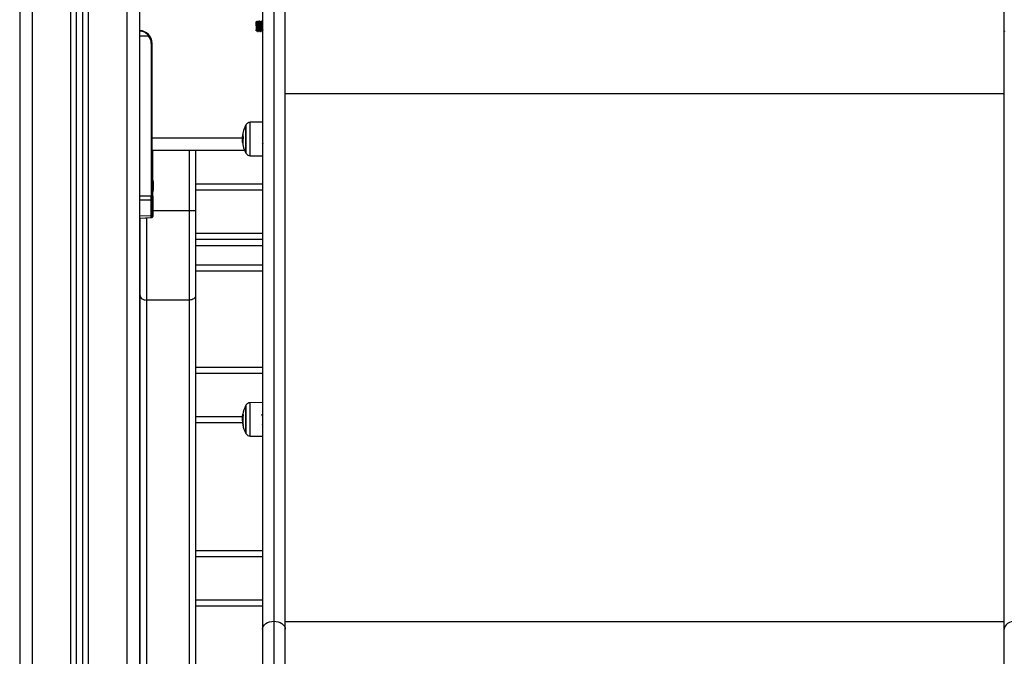
# Model space of a CAD drawing. Units: millimetres. Extents: x -0.6 to 11.2, y 3.3 to 18.
# Drawn here: x 7.9 to 8.7, y 13.7 to 14.2 of the extents above; entities that cross this region are included whole.
import ezdxf

# ---------------------------------------------------------------- set-up
doc = ezdxf.new("R2010")
doc.units = ezdxf.units.MM
doc.layers.add('DIASTASEIS', color=253, linetype='Continuous', lineweight=5)
doc.styles.get("Standard").update_dxf_attribs({"font": 'ARIALN.TTF'})
doc.dimstyles.new('STANDARD_ACAD', dxfattribs={"dimtxt": 0.18, "dimasz": 0.15, "dimexe": 0.18, "dimexo": 0.0625, "dimgap": 0.09, "dimtad": 0, "dimtih": 1, "dimtoh": 1, "dimzin": 0, "dimdsep": 46, "dimtxsty": 'Standard', "dimblk": 'OBLIQUE', "dimcen": 0.09, "dimadec": 0, "dimazin": 0, "dimtfac": 1, "dimtofl": 0, "dimtmove": 0, "dimatfit": 3, "dimfxl": 1, "dimtolj": 1, "dimtzin": 0, "dimarcsym": 0})

# ---------------------------------------------------------------- blocks, each defined once
blk = doc.blocks.new('OPSHA_S174')
at = {"color": 7, "linetype": 'Continuous', "lineweight": 25}
for p, q in [((17876.99025, 5603.25657), (17876.99025, 5600.91959)), ((17876.89525, 5603.2254), (17876.89525, 5600.91959)), ((17876.94025, 5600.91959), (17876.94025, 5603.2267)), ((17876.94525, 5600.91959), (17876.94525, 5603.22684)), ((17877.09675, 5601.81497), (17877.09675, 5601.29668)), ((17877.08775, 5601.80893), (17877.08775, 5601.29052)), ((17877.10575, 5601.29052), (17877.10575, 5601.80893)), ((17877.67575, 5601.29052), (17877.67575, 5601.80893)), ((17877.08308, 5601.77199), (17877.08263, 5601.77155)), ((17877.08263, 5601.76845), (17877.08263, 5601.77155)), ((17877.08313, 5601.76851), (17877.08263, 5601.76845)), ((17877.08263, 5601.76841), (17877.08263, 5601.76845)), ((17877.08313, 5601.77196), (17877.08311, 5601.77196)), ((17877.08313, 5601.77196), (17877.08313, 5601.76851)), ((17877.08434, 5601.77205), (17877.08409, 5601.77205)), ((17877.08559, 5601.77205), (17877.08534, 5601.77205)), ((17877.08684, 5601.77205), (17877.08659, 5601.77205)), ((17876.99025, 5601.76059), (17876.99732, 5601.76059)), ((17877.08263, 5601.76455), (17877.08263, 5601.7652)), ((17877.08263, 5601.76455), (17877.08269, 5601.76448)), ((17877.08274, 5601.76451), (17877.08297, 5601.76489)), ((17877.08347, 5601.76405), (17877.08372, 5601.76405)), ((17877.08472, 5601.76405), (17877.08497, 5601.76405)), ((17877.08597, 5601.76405), (17877.08622, 5601.76405)), ((17877.08722, 5601.76405), (17877.08747, 5601.76405)), ((17876.99953, 5601.75459), (17876.99953, 5601.63377)), ((17876.99953, 5601.75459), (17877.00025, 5601.75459)), ((17877.00025, 5601.67959), (17877.00025, 5601.75459)), ((17877.67575, 5601.71452), (17877.10575, 5601.71452)), ((17877.07436, 5601.68952), (17877.07436, 5601.68708)), ((17877.08775, 5601.69212), (17877.07806, 5601.69204)), ((17877.07223, 5601.68091), (17877.07185, 5601.68091)), ((17877.07436, 5601.68708), (17877.07436, 5601.66802)), ((17877.08774, 5601.68274), (17877.08775, 5601.68275)), ((17877.00025, 5601.67585), (17877.00025, 5601.67959)), ((17877.00025, 5601.63377), (17877.00025, 5601.67585)), ((17877.07231, 5601.67879), (17877.07177, 5601.67879)), ((17877.07362, 5601.66959), (17877.00025, 5601.66959)), ((17877.00075, 5601.63377), (17877.00075, 5601.66959)), ((17877.03475, 5601.66959), (17877.03475, 5601.62182)), ((17877.07806, 5601.6655), (17877.08775, 5601.66541)), ((17877.00063, 5601.64504), (17877.00063, 5601.64337)), ((17877.00063, 5601.64325), (17877.00063, 5601.63992)), ((17877.00113, 5601.64504), (17877.00113, 5601.64337)), ((17877.00113, 5601.64325), (17877.00113, 5601.63992)), ((17877.03475, 5601.64321), (17877.08775, 5601.64321)), ((17876.99025, 5601.63365), (17876.99953, 5601.63377)), ((17876.99953, 5601.63377), (17877.00025, 5601.63377)), ((17877.00025, 5601.63377), (17877.00025, 5601.63096)), ((17877.00063, 5601.63981), (17877.00063, 5601.63814)), ((17877.00063, 5601.63814), (17877.00063, 5601.63814)), ((17877.00075, 5601.63377), (17877.00075, 5601.63096)), ((17877.00113, 5601.63981), (17877.00113, 5601.63814)), ((17877.00113, 5601.63814), (17877.00113, 5601.63814)), ((17876.99953, 5601.63046), (17876.99025, 5601.63034)), ((17876.99953, 5601.61829), (17876.99953, 5601.63046)), ((17877.00025, 5601.63096), (17877.00025, 5601.61878)), ((17877.00075, 5601.63096), (17877.00075, 5601.61878)), ((17876.99025, 5601.61788), (17876.99953, 5601.61829)), ((17877.00025, 5601.61878), (17877.00025, 5601.61741)), ((17877.00075, 5601.61878), (17877.00075, 5601.61741)), ((17877.02975, 5601.55122), (17877.02975, 5601.62182)), ((17877.03475, 5601.62182), (17877.02975, 5601.62182)), ((17877.03475, 5601.62182), (17877.03475, 5601.55475)), ((17876.99025, 5601.61619), (17876.99954, 5601.6166)), ((17876.99075, 5601.61619), (17877.00004, 5601.6166)), ((17876.99075, 5601.61619), (17876.99075, 5601.61621)), ((17876.99075, 5601.55475), (17876.99075, 5601.61619)), ((17877.08775, 5601.59921), (17877.03475, 5601.59921)), ((17877.08775, 5601.57421), (17877.03475, 5601.57421)), ((17876.99075, 5601.04752), (17876.99075, 5601.55475)), ((17877.03475, 5601.55475), (17877.03475, 5600.95839)), ((17877.02975, 5601.55122), (17876.99575, 5601.55122)), ((17876.99575, 5601.55122), (17876.99575, 5600.95486)), ((17877.02975, 5600.95486), (17877.02975, 5601.55122)), ((17877.03475, 5601.498), (17877.08775, 5601.498)), ((17876.99075, 5601.4865), (17876.99025, 5601.4865)), ((17877.08775, 5601.46998), (17877.07806, 5601.4699)), ((17876.99025, 5601.4655), (17876.99075, 5601.4655)), ((17877.07436, 5601.46738), (17877.07436, 5601.44588)), ((17877.07193, 5601.454), (17877.03475, 5601.454)), ((17877.07213, 5601.45735), (17877.07183, 5601.45735)), ((17877.07209, 5601.45541), (17877.07187, 5601.45541)), ((17877.07241, 5601.45975), (17877.072, 5601.45975)), ((17877.08765, 5601.45264), (17877.08775, 5601.45282)), ((17877.07806, 5601.44336), (17877.08775, 5601.44328)), ((17877.03475, 5601.35278), (17877.08775, 5601.35278)), ((17877.08775, 5601.30878), (17877.03475, 5601.30878)), ((17877.08775, 5601.29052), (17877.08775, 5601.08287)), ((17877.09675, 5601.29668), (17877.09675, 5601.09187)), ((17877.67575, 5601.29636), (17877.10575, 5601.29636)), ((17877.10575, 5601.08287), (17877.10575, 5601.29052)), ((17877.67575, 5601.08287), (17877.67575, 5601.29052))]:
    blk.add_line(p, q, dxfattribs=at)
at = {"color": 8, "linetype": 'Continuous', "lineweight": 25}
for p, q in [((17876.98025, 5603.24832), (17876.98025, 5600.91959)), ((17876.90525, 5603.22569), (17876.90525, 5600.91959)), ((17876.93575, 5600.91959), (17876.93575, 5603.22657)), ((17876.94975, 5600.91959), (17876.94975, 5603.22708)), ((17877.07458, 5601.68994), (17877.07458, 5601.68741)), ((17877.07806, 5601.6655), (17877.07806, 5601.69204)), ((17877.07219, 5601.68296), (17877.07218, 5601.68296)), ((17877.07458, 5601.68741), (17877.07458, 5601.6676)), ((17877.07178, 5601.67959), (17877.00025, 5601.67959)), ((17877.07209, 5601.67554), (17877.07208, 5601.67554)), ((17877.02975, 5601.62182), (17877.02975, 5601.66959)), ((17877.00025, 5601.63377), (17877.00075, 5601.63377)), ((17877.08775, 5601.63821), (17877.03475, 5601.63821)), ((17877.02975, 5601.62182), (17877.00075, 5601.62182)), ((17876.99575, 5601.61641), (17876.99575, 5601.55122)), ((17877.03475, 5601.60421), (17877.08775, 5601.60421)), ((17877.08775, 5601.59421), (17877.03475, 5601.59421)), ((17877.03475, 5601.57921), (17877.08775, 5601.57921)), ((17877.08775, 5601.493), (17877.03475, 5601.493)), ((17877.07806, 5601.4697), (17877.07806, 5601.4699)), ((17877.07806, 5601.44336), (17877.07806, 5601.4697)), ((17877.07458, 5601.4678), (17877.07458, 5601.44546)), ((17877.03475, 5601.459), (17877.07188, 5601.459)), ((17877.0722, 5601.46058), (17877.07214, 5601.46058)), ((17877.07241, 5601.45216), (17877.07222, 5601.45216)), ((17877.07243, 5601.45201), (17877.07226, 5601.45201)), ((17877.08775, 5601.34778), (17877.03475, 5601.34778)), ((17877.03475, 5601.31378), (17877.08775, 5601.31378))]:
    blk.add_line(p, q, dxfattribs=at)
at = {"color": 7, "linetype": 'Continuous', "lineweight": 25, "flags": 128}
for points in [[(17877.08313, 5601.76851), (17877.08285, 5601.76845), (17877.08263, 5601.76841)], [(17877.08559, 5601.77204), (17877.08559, 5601.77205), (17877.0856, 5601.77204), (17877.0856, 5601.77204), (17877.0856, 5601.77204), (17877.0856, 5601.77204), (17877.0856, 5601.77204), (17877.0856, 5601.77204), (17877.0856, 5601.77204), (17877.0856, 5601.77204), (17877.0856, 5601.77204), (17877.0856, 5601.77204), (17877.0856, 5601.77204), (17877.0856, 5601.77204), (17877.0856, 5601.77204), (17877.0856, 5601.77204), (17877.0856, 5601.77204), (17877.08562, 5601.77201), (17877.08568, 5601.77167), (17877.08575, 5601.77076), (17877.0858, 5601.77007), (17877.08584, 5601.76933), (17877.08588, 5601.7685), (17877.08592, 5601.76772), (17877.08596, 5601.7669), (17877.08601, 5601.76607), (17877.08607, 5601.76507), (17877.08612, 5601.76455), (17877.08617, 5601.76415), (17877.08623, 5601.76407)], [(17876.99075, 5601.55475), (17876.99085, 5601.55406), (17876.99114, 5601.5534), (17876.9916, 5601.55279), (17876.99222, 5601.55225), (17876.99298, 5601.55181), (17876.99384, 5601.55149), (17876.99478, 5601.55128), (17876.99575, 5601.55122)], [(17877.03475, 5601.55475), (17877.03466, 5601.55406), (17877.03437, 5601.5534), (17877.03391, 5601.55279), (17877.03329, 5601.55225), (17877.03253, 5601.55181), (17877.03167, 5601.55149), (17877.03073, 5601.55128), (17877.02975, 5601.55122)], [(17877.08775, 5601.29052), (17877.08793, 5601.29172), (17877.08844, 5601.29288), (17877.08927, 5601.29394), (17877.09039, 5601.29488), (17877.09175, 5601.29564), (17877.09331, 5601.29621), (17877.095, 5601.29656), (17877.09675, 5601.29668)], [(17877.09675, 5601.29668), (17877.09851, 5601.29656), (17877.1002, 5601.29621), (17877.10175, 5601.29564), (17877.10312, 5601.29488), (17877.10424, 5601.29394), (17877.10507, 5601.29288), (17877.10558, 5601.29172), (17877.10575, 5601.29052)], [(17877.68475, 5601.29668), (17877.683, 5601.29656), (17877.68131, 5601.29621), (17877.67975, 5601.29564), (17877.67839, 5601.29488), (17877.67727, 5601.29394), (17877.67644, 5601.29288), (17877.67593, 5601.29172), (17877.67575, 5601.29052)]]:
    blk.add_lwpolyline(points, dxfattribs=at)
at = {"color": 7, "linetype": 'Continuous', "lineweight": 25}
for centre, radius, start, end in [((17876.99025, 5601.75459), 0.01, 0, 90), ((17876.99227, 5601.76679), 0.008, 309.15631, 314.38796), ((17876.99028, 5601.75459), 0.00925, 0, 40.43979), ((17877.09525, 5601.67877), 0.0235, 152.77752, 166.3909), ((17877.09525, 5601.67877), 0.0235, 151.61726, 152.77752), ((17877.0781, 5601.68804), 0.004, 90.5, 151.61726), ((17877.08605, 5601.6797), 0.01425, 166.80563, 175.13975), ((17877.09525, 5601.67877), 0.0235, 171.73584, 174.88937), ((17877.08611, 5601.68009), 0.01426, 166.83929, 171.72807), ((17877.0815, 5601.68211), 0.00935, 174.66111, 194.9304), ((17877.08157, 5601.68208), 0.00942, 165.22541, 171.19443), ((17877.08565, 5601.67627), 0.01358, 166.18863, 192.87434), ((17877.08238, 5601.67576), 0.01028, 183.27293, 194.20388), ((17877.09525, 5601.67877), 0.0235, 193.67181, 207.22248), ((17877.09525, 5601.67877), 0.0235, 207.22248, 208.38274), ((17877.0781, 5601.6695), 0.004, 208.38274, 269.5), ((17876.98317, 5601.64159), 0.01779, 11.16593, 16.24082), ((17876.98367, 5601.64159), 0.01779, 11.16593, 16.24082), ((17876.98317, 5601.64159), 0.01779, 343.75918, 348.82587), ((17876.98367, 5601.64159), 0.01779, 343.75918, 348.82587), ((17876.99962, 5601.63111), 0.000654, 262.30009, 346.64058), ((17876.99962, 5601.61894), 0.000654, 262.30173, 346.63894), ((17877.0781, 5601.4659), 0.004, 90.5, 151.61726), ((17877.09525, 5601.45663), 0.0235, 152.77752, 170.00189), ((17877.09525, 5601.45663), 0.0235, 151.61726, 152.77752), ((17877.09456, 5601.45637), 0.02276, 183.80819, 190.41844), ((17877.09454, 5601.45625), 0.02269, 182.12195, 190.3889), ((17877.09461, 5601.45648), 0.02284, 169.65095, 171.76483), ((17877.09456, 5601.45595), 0.02247, 169.42643, 190.46327), ((17877.07316, 5601.461), 0.00104, 197.49289, 228.45775), ((17877.07287, 5601.45239), 0.000714, 179.48679, 199.51477), ((17877.09525, 5601.45663), 0.0235, 190.72838, 207.22248), ((17877.07335, 5601.45267), 0.00127, 211.24325, 225.77467), ((17877.09525, 5601.45663), 0.0235, 207.22248, 208.38274), ((17877.0781, 5601.44736), 0.004, 208.38274, 269.5)]:
    blk.add_arc(centre, radius, start, end, dxfattribs=at)
at = {"color": 8, "linetype": 'Continuous', "lineweight": 25}
for centre in [(17877.00021, 5601.63104), (17877.00021, 5601.61887)]:
    blk.add_arc(centre, 0.000556, 275.09897, 351.21148, dxfattribs=at)
at = {"color": 7, "linetype": 'Continuous', "lineweight": 25}
blk.add_ellipse((17876.9995, 5601.63378), major_axis=(-0.00001, 0.005), ratio=0.005234, start_param=3.987678, end_param=4.711986, dxfattribs=at)
at = {"color": 8, "linetype": 'Continuous', "lineweight": 25}
for centre, end_param in [((17876.9995, 5601.62161), 3.987004), ((17877, 5601.62161), 3.331788)]:
    blk.add_ellipse(centre, major_axis=(-0.00003, 0.005), ratio=0.001106, start_param=3.141634, end_param=end_param, dxfattribs=at)
at = {"color": 7, "linetype": 'Continuous', "lineweight": 25}
for points, knots in [([(17877.08263, 5601.76841), (17877.08265, 5601.76818), (17877.08267, 5601.76773), (17877.08272, 5601.76706), (17877.08276, 5601.76644), (17877.0828, 5601.7659), (17877.08285, 5601.76545), (17877.08289, 5601.76513), (17877.08292, 5601.76496), (17877.08294, 5601.76495), (17877.08295, 5601.76494)], [0, 0, 0, 0, 0.135091, 0.272823, 0.409961, 0.544084, 0.680496, 0.818394, 0.954512, 1, 1, 1, 1]), ([(17877.08263, 5601.76841), (17877.08263, 5601.76805), (17877.08263, 5601.76732), (17877.08263, 5601.76625), (17877.08263, 5601.76557), (17877.08263, 5601.76526), (17877.08263, 5601.7652)], [0, 0, 0, 0, 0.304599, 0.613291, 0.921841, 1, 1, 1, 1]), ([(17877.08361, 5601.77117), (17877.08353, 5601.77131), (17877.08336, 5601.7716), (17877.08319, 5601.77189), (17877.0831, 5601.77204)], [0, 0, 0, 0, 0.499798, 1, 1, 1, 1]), ([(17877.08313, 5601.77196), (17877.08315, 5601.77186), (17877.08318, 5601.77171), (17877.08322, 5601.77128), (17877.08326, 5601.77076), (17877.0833, 5601.77001), (17877.08335, 5601.76923), (17877.08338, 5601.76847), (17877.08342, 5601.76773), (17877.08346, 5601.76692), (17877.0835, 5601.76617), (17877.08354, 5601.76548), (17877.08358, 5601.7649), (17877.08362, 5601.76445), (17877.08367, 5601.76415), (17877.0837, 5601.76402), (17877.08373, 5601.76406), (17877.08374, 5601.76408)], [0, 0, 0, 0, 0.091154, 0.1362705, 0.2013816, 0.287552, 0.3613418, 0.407339, 0.4785892, 0.5429276, 0.6114099, 0.6756995, 0.7460088, 0.8145341, 0.8825181, 0.9523141, 1, 1, 1, 1]), ([(17877.08313, 5601.76851), (17877.08316, 5601.76789), (17877.08322, 5601.76665), (17877.08331, 5601.76507), (17877.0834, 5601.76416), (17877.08345, 5601.7641), (17877.08347, 5601.76408)], [0, 0, 0, 0, 0.272627, 0.543161, 0.817527, 1, 1, 1, 1]), ([(17877.08408, 5601.77203), (17877.08399, 5601.77189), (17877.08383, 5601.77161), (17877.08367, 5601.77133), (17877.08359, 5601.7712)], [0, 0, 0, 0, 0.5209552, 1, 1, 1, 1]), ([(17877.08361, 5601.77115), (17877.08361, 5601.77115), (17877.08363, 5601.77115), (17877.08366, 5601.771), (17877.08371, 5601.7707), (17877.08375, 5601.77027), (17877.08379, 5601.76974), (17877.08384, 5601.76913), (17877.08388, 5601.76847), (17877.08392, 5601.76779), (17877.08396, 5601.76712), (17877.08401, 5601.76649), (17877.08405, 5601.76594), (17877.08409, 5601.76548), (17877.08414, 5601.76515), (17877.08417, 5601.76497), (17877.08419, 5601.76495), (17877.0842, 5601.76494)], [0, 0, 0, 0, 0.016014, 0.090096, 0.163542, 0.235574, 0.309147, 0.383202, 0.45599, 0.528394, 0.602344, 0.676136, 0.748281, 0.821424, 0.895525, 0.968824, 1, 1, 1, 1]), ([(17877.08408, 5601.77197), (17877.08409, 5601.772), (17877.08413, 5601.77211), (17877.0842, 5601.77156), (17877.08429, 5601.77028), (17877.08438, 5601.76851), (17877.08447, 5601.76665), (17877.08456, 5601.76508), (17877.08465, 5601.76416), (17877.0847, 5601.7641), (17877.08472, 5601.76408)], [0, 0, 0, 0, 0.0533808, 0.1953924, 0.3354612, 0.4766791, 0.6193504, 0.7609266, 0.9045078, 1, 1, 1, 1]), ([(17877.08434, 5601.77201), (17877.08434, 5601.77202), (17877.08436, 5601.77208), (17877.0844, 5601.7719), (17877.08445, 5601.7715), (17877.08451, 5601.77075), (17877.08457, 5601.76978), (17877.08462, 5601.76872), (17877.08468, 5601.76757), (17877.08473, 5601.7665), (17877.08479, 5601.76552), (17877.08484, 5601.76472), (17877.0849, 5601.76426), (17877.08494, 5601.76407), (17877.08496, 5601.76406), (17877.08497, 5601.76406)], [0, 0, 0, 0, 0.0181339, 0.0935391, 0.1585067, 0.2827063, 0.3620743, 0.4296189, 0.5493429, 0.630907, 0.6947684, 0.8175031, 0.8969976, 0.9517112, 1, 1, 1, 1]), ([(17877.08486, 5601.77116), (17877.08478, 5601.77131), (17877.08461, 5601.7716), (17877.08444, 5601.77189), (17877.08436, 5601.77203)], [0, 0, 0, 0, 0.499736, 1, 1, 1, 1]), ([(17877.08533, 5601.77203), (17877.08524, 5601.77189), (17877.08508, 5601.77161), (17877.08492, 5601.77133), (17877.08484, 5601.7712)], [0, 0, 0, 0, 0.52122, 1, 1, 1, 1]), ([(17877.08486, 5601.77116), (17877.08486, 5601.77116), (17877.08488, 5601.77116), (17877.08491, 5601.77102), (17877.08495, 5601.77074), (17877.08499, 5601.77032), (17877.08504, 5601.7698), (17877.08508, 5601.76919), (17877.08512, 5601.76853), (17877.08516, 5601.76785), (17877.08521, 5601.76718), (17877.08525, 5601.76655), (17877.08529, 5601.76599), (17877.08534, 5601.76552), (17877.08538, 5601.76518), (17877.08542, 5601.76498), (17877.08544, 5601.76495), (17877.08545, 5601.76494)], [0, 0, 0, 0, 0.005588, 0.079904, 0.153743, 0.226034, 0.299741, 0.374087, 0.447322, 0.519836, 0.593977, 0.66812, 0.740637, 0.813865, 0.888217, 0.96192, 1, 1, 1, 1]), ([(17877.08533, 5601.77197), (17877.08534, 5601.772), (17877.08538, 5601.77211), (17877.08545, 5601.77156), (17877.08554, 5601.77028), (17877.08563, 5601.76851), (17877.08572, 5601.76665), (17877.08581, 5601.76508), (17877.0859, 5601.76416), (17877.08595, 5601.7641), (17877.08597, 5601.76408)], [0, 0, 0, 0, 0.05339, 0.1954, 0.335467, 0.476684, 0.619354, 0.760929, 0.904509, 1, 1, 1, 1]), ([(17877.08611, 5601.77116), (17877.08603, 5601.7713), (17877.08586, 5601.77159), (17877.08569, 5601.77188), (17877.08561, 5601.77203)], [0, 0, 0, 0, 0.49976, 1, 1, 1, 1]), ([(17877.08658, 5601.77203), (17877.08649, 5601.77189), (17877.08633, 5601.77161), (17877.08617, 5601.77133), (17877.08609, 5601.7712)], [0, 0, 0, 0, 0.52134, 1, 1, 1, 1]), ([(17877.08611, 5601.77115), (17877.08613, 5601.77112), (17877.08616, 5601.77105), (17877.0862, 5601.77076), (17877.08624, 5601.77036), (17877.08628, 5601.76985), (17877.08633, 5601.76925), (17877.08637, 5601.76859), (17877.08641, 5601.76792), (17877.08646, 5601.76724), (17877.0865, 5601.7666), (17877.08654, 5601.76604), (17877.08658, 5601.76556), (17877.08663, 5601.7652), (17877.08667, 5601.76499), (17877.08669, 5601.76496), (17877.0867, 5601.76494)], [0, 0, 0, 0, 0.069044, 0.14331, 0.215945, 0.289817, 0.364492, 0.43821, 0.510917, 0.585283, 0.659814, 0.732788, 0.806139, 0.880774, 0.954921, 1, 1, 1, 1]), ([(17877.08658, 5601.77197), (17877.08659, 5601.772), (17877.08663, 5601.77211), (17877.0867, 5601.77156), (17877.08679, 5601.77028), (17877.08688, 5601.76851), (17877.08697, 5601.76665), (17877.08706, 5601.76508), (17877.08715, 5601.76416), (17877.0872, 5601.7641), (17877.08722, 5601.76408)], [0, 0, 0, 0, 0.053399, 0.195408, 0.335474, 0.476689, 0.619358, 0.760931, 0.90451, 1, 1, 1, 1]), ([(17877.08684, 5601.77203), (17877.08685, 5601.77203), (17877.08687, 5601.77204), (17877.08692, 5601.7718), (17877.08698, 5601.77122), (17877.08703, 5601.77036), (17877.08708, 5601.76961), (17877.08712, 5601.76882), (17877.08715, 5601.76808), (17877.0872, 5601.76718), (17877.08725, 5601.76614), (17877.08731, 5601.76518), (17877.08736, 5601.76454), (17877.08742, 5601.76412), (17877.08745, 5601.7641), (17877.08747, 5601.76409)], [0, 0, 0, 0, 0.0304291, 0.1084857, 0.2346739, 0.2995501, 0.3823928, 0.4364341, 0.4946821, 0.560611, 0.6502013, 0.7553632, 0.8398669, 0.9116457, 1, 1, 1, 1]), ([(17877.08736, 5601.77116), (17877.08728, 5601.7713), (17877.08711, 5601.77159), (17877.08694, 5601.77188), (17877.08686, 5601.77203)], [0, 0, 0, 0, 0.499825, 1, 1, 1, 1]), ([(17877.08783, 5601.77203), (17877.08774, 5601.77189), (17877.08758, 5601.77161), (17877.08742, 5601.77133), (17877.08734, 5601.7712)], [0, 0, 0, 0, 0.521497, 1, 1, 1, 1]), ([(17877.08736, 5601.77115), (17877.08738, 5601.77112), (17877.0874, 5601.77106), (17877.08745, 5601.77079), (17877.08749, 5601.7704), (17877.08753, 5601.7699), (17877.08757, 5601.7693), (17877.08762, 5601.76865), (17877.08766, 5601.76798), (17877.0877, 5601.7673), (17877.08775, 5601.76666), (17877.08779, 5601.76609), (17877.08783, 5601.7656), (17877.08787, 5601.76523), (17877.08791, 5601.765), (17877.08794, 5601.76496), (17877.08795, 5601.76494)], [0, 0, 0, 0, 0.062683, 0.137002, 0.209668, 0.283326, 0.357954, 0.43178, 0.504363, 0.578576, 0.653115, 0.726228, 0.79933, 0.873868, 0.948086, 1, 1, 1, 1]), ([(17877.67573, 5601.77116), (17877.67573, 5601.77116), (17877.67574, 5601.77117), (17877.67575, 5601.77113), (17877.67575, 5601.7711)], [0, 0, 0, 0, 0.046537, 1, 1, 1, 1]), ([(17876.99025, 5601.76459), (17876.9909, 5601.76454), (17876.99218, 5601.76445), (17876.99406, 5601.76368), (17876.99585, 5601.76244), (17876.99683, 5601.76121), (17876.99732, 5601.76059)], [0, 0, 0, 0, 0.250531, 0.499584, 0.749274, 1, 1, 1, 1]), ([(17876.99787, 5601.76108), (17876.99732, 5601.76163), (17876.99651, 5601.76247), (17876.99527, 5601.76326), (17876.99421, 5601.7638), (17876.99301, 5601.76423), (17876.99165, 5601.76453), (17876.99072, 5601.76457), (17876.99025, 5601.76459)], [0, 0, 0, 0, 0.250297, 0.375126, 0.500377, 0.659193, 0.829533, 1, 1, 1, 1]), ([(17877.08271, 5601.7645), (17877.08271, 5601.76449), (17877.08269, 5601.76445), (17877.08266, 5601.76471), (17877.08264, 5601.76506), (17877.08263, 5601.7652)], [0, 0, 0, 0, 0.110501, 0.664639, 1, 1, 1, 1]), ([(17877.08295, 5601.76493), (17877.08303, 5601.76478), (17877.0832, 5601.76449), (17877.08337, 5601.7642), (17877.08345, 5601.76406)], [0, 0, 0, 0, 0.499775, 1, 1, 1, 1]), ([(17877.08374, 5601.76406), (17877.08382, 5601.76421), (17877.08398, 5601.76449), (17877.08414, 5601.76476), (17877.08422, 5601.76489)], [0, 0, 0, 0, 0.52481, 1, 1, 1, 1]), ([(17877.0842, 5601.76493), (17877.08428, 5601.76478), (17877.08445, 5601.76449), (17877.08462, 5601.7642), (17877.0847, 5601.76406)], [0, 0, 0, 0, 0.499647, 1, 1, 1, 1]), ([(17877.08498, 5601.76406), (17877.08507, 5601.7642), (17877.08523, 5601.76448), (17877.08539, 5601.76476), (17877.08547, 5601.76489)], [0, 0, 0, 0, 0.521002, 1, 1, 1, 1]), ([(17877.08545, 5601.76493), (17877.08553, 5601.76478), (17877.0857, 5601.76449), (17877.08587, 5601.7642), (17877.08595, 5601.76406)], [0, 0, 0, 0, 0.499518, 1, 1, 1, 1]), ([(17877.08623, 5601.76405), (17877.08631, 5601.7642), (17877.08648, 5601.76448), (17877.08664, 5601.76476), (17877.08672, 5601.76489)], [0, 0, 0, 0, 0.5190591, 1, 1, 1, 1]), ([(17877.0867, 5601.76493), (17877.08678, 5601.76478), (17877.08695, 5601.76449), (17877.08712, 5601.7642), (17877.0872, 5601.76406)], [0, 0, 0, 0, 0.499386, 1, 1, 1, 1]), ([(17877.08748, 5601.76406), (17877.08757, 5601.7642), (17877.08773, 5601.76448), (17877.08789, 5601.76476), (17877.08797, 5601.76489)], [0, 0, 0, 0, 0.522505, 1, 1, 1, 1]), ([(17877.67575, 5601.76443), (17877.67578, 5601.76426), (17877.67581, 5601.76404), (17877.67583, 5601.76406), (17877.67584, 5601.76406)], [0, 0, 0, 0, 0.774238, 1, 1, 1, 1]), ([(17877.07177, 5601.67879), (17877.07177, 5601.67917), (17877.07178, 5601.67992), (17877.07183, 5601.68058), (17877.07185, 5601.68091)], [0, 0, 0, 0, 0.501255, 1, 1, 1, 1]), ([(17877.07218, 5601.68296), (17877.07218, 5601.68297), (17877.07219, 5601.68299), (17877.07219, 5601.68301), (17877.0722, 5601.683), (17877.0722, 5601.68299), (17877.07219, 5601.68298), (17877.07219, 5601.68298)], [0, 0, 0, 0, 0.249905, 0.498973, 0.74894, 0.872218, 1, 1, 1, 1]), ([(17877.07226, 5601.68352), (17877.07226, 5601.68352), (17877.07226, 5601.6835), (17877.07225, 5601.68348), (17877.07225, 5601.68344), (17877.07223, 5601.68338), (17877.07223, 5601.68335), (17877.07222, 5601.68334)], [0, 0, 0, 0, 0.125189, 0.250546, 0.500235, 0.74987, 1, 1, 1, 1]), ([(17877.07247, 5601.6797), (17877.07247, 5601.67969), (17877.07247, 5601.67968), (17877.07248, 5601.67966), (17877.07248, 5601.67963), (17877.07248, 5601.67961), (17877.07248, 5601.67958), (17877.07247, 5601.67955), (17877.07247, 5601.67953), (17877.07247, 5601.67951)], [0, 0, 0, 0, 0.125439, 0.249945, 0.37541, 0.500196, 0.625156, 0.750565, 1, 1, 1, 1]), ([(17877.07208, 5601.67554), (17877.07199, 5601.67602), (17877.07181, 5601.67699), (17877.07178, 5601.67819), (17877.07177, 5601.67879)], [0, 0, 0, 0, 0.501637, 1, 1, 1, 1]), ([(17877.07242, 5601.67325), (17877.07242, 5601.67324), (17877.07242, 5601.67322), (17877.07242, 5601.67321), (17877.07243, 5601.6732), (17877.07242, 5601.6732), (17877.07242, 5601.67321), (17877.07242, 5601.67322), (17877.07242, 5601.67323), (17877.07242, 5601.67323)], [0, 0, 0, 0, 0.248708, 0.374268, 0.498866, 0.623929, 0.749149, 0.874443, 1, 1, 1, 1]), ([(17877.08755, 5601.67579), (17877.08763, 5601.67565), (17877.0878, 5601.67538), (17877.08797, 5601.67509), (17877.08805, 5601.67495)], [0, 0, 0, 0, 0.499263, 1, 1, 1, 1]), ([(17877.00063, 5601.64504), (17877.00063, 5601.64504), (17877.00063, 5601.64504), (17877.00063, 5601.64504), (17877.00063, 5601.64504)], [0, 0, 0, 0, 0.973199, 1, 1, 1, 1]), ([(17877.00063, 5601.64325), (17877.00063, 5601.64329), (17877.00063, 5601.64333), (17877.00063, 5601.64337), (17877.00063, 5601.64337)], [0, 0, 0, 0, 0.971652, 1, 1, 1, 1]), ([(17877.00113, 5601.64504), (17877.00113, 5601.64504), (17877.00113, 5601.64504), (17877.00113, 5601.64504), (17877.00113, 5601.64504)], [0, 0, 0, 0, 0.972978, 1, 1, 1, 1]), ([(17877.00113, 5601.64325), (17877.00113, 5601.64329), (17877.00113, 5601.64333), (17877.00113, 5601.64337), (17877.00113, 5601.64337)], [0, 0, 0, 0, 0.971652, 1, 1, 1, 1]), ([(17877.00063, 5601.63981), (17877.00063, 5601.63985), (17877.00063, 5601.63988), (17877.00063, 5601.63992), (17877.00063, 5601.63992)], [0, 0, 0, 0, 0.972873, 1, 1, 1, 1]), ([(17877.00113, 5601.63981), (17877.00113, 5601.63985), (17877.00113, 5601.63988), (17877.00113, 5601.63992), (17877.00113, 5601.63992)], [0, 0, 0, 0, 0.972786, 1, 1, 1, 1]), ([(17876.99954, 5601.6166), (17876.99963, 5601.61662), (17876.99981, 5601.61665), (17877.00006, 5601.61684), (17877.00022, 5601.6171), (17877.00024, 5601.61731), (17877.00025, 5601.61741)], [0, 0, 0, 0, 0.248223, 0.506892, 0.762013, 1, 1, 1, 1]), ([(17877.00004, 5601.6166), (17877.00013, 5601.61662), (17877.00031, 5601.61665), (17877.00056, 5601.61684), (17877.00072, 5601.6171), (17877.00074, 5601.61731), (17877.00075, 5601.61741)], [0, 0, 0, 0, 0.248233, 0.506898, 0.762017, 1, 1, 1, 1]), ([(17877.07208, 5601.46054), (17877.07199, 5601.45994), (17877.07181, 5601.45874), (17877.07178, 5601.45758), (17877.07177, 5601.45701)], [0, 0, 0, 0, 0.501634, 1, 1, 1, 1]), ([(17877.07177, 5601.45701), (17877.07177, 5601.45667), (17877.07178, 5601.45599), (17877.07183, 5601.45523), (17877.07185, 5601.45486)], [0, 0, 0, 0, 0.5012541, 1, 1, 1, 1]), ([(17877.07183, 5601.45735), (17877.07183, 5601.45774), (17877.07185, 5601.45852), (17877.07195, 5601.45934), (17877.072, 5601.45975)], [0, 0, 0, 0, 0.5012023, 1, 1, 1, 1]), ([(17877.07187, 5601.45541), (17877.07186, 5601.45574), (17877.07183, 5601.45641), (17877.07183, 5601.45703), (17877.07183, 5601.45735)], [0, 0, 0, 0, 0.500996, 1, 1, 1, 1]), ([(17877.07211, 5601.46069), (17877.07211, 5601.46069), (17877.07211, 5601.46068), (17877.0721, 5601.46064), (17877.07209, 5601.46059), (17877.07209, 5601.46056), (17877.07208, 5601.46054)], [0, 0, 0, 0, 0.249427, 0.499524, 0.750936, 1, 1, 1, 1]), ([(17877.07214, 5601.46058), (17877.07214, 5601.4606), (17877.07215, 5601.46063), (17877.07216, 5601.46066), (17877.07216, 5601.46069), (17877.07217, 5601.46068), (17877.07217, 5601.46068)], [0, 0, 0, 0, 0.2488069, 0.4995252, 0.7503846, 1, 1, 1, 1]), ([(17877.07247, 5601.46022), (17877.07247, 5601.46022), (17877.07248, 5601.46021), (17877.07248, 5601.46019), (17877.07248, 5601.46017), (17877.07248, 5601.46015), (17877.07247, 5601.46011), (17877.07247, 5601.46009), (17877.07247, 5601.46007)], [0, 0, 0, 0, 0.2487574, 0.3742396, 0.4992765, 0.6266662, 0.7493671, 1, 1, 1, 1]), ([(17877.08753, 5601.45975), (17877.08744, 5601.45989), (17877.08728, 5601.46018), (17877.08711, 5601.46047), (17877.08702, 5601.46061)], [0, 0, 0, 0, 0.499838, 1, 1, 1, 1]), ([(17877.08794, 5601.46053), (17877.08788, 5601.46041), (17877.08773, 5601.46016), (17877.08759, 5601.45991), (17877.08751, 5601.45978)], [0, 0, 0, 0, 0.4637845, 1, 1, 1, 1]), ([(17877.08753, 5601.45975), (17877.08754, 5601.45971), (17877.08757, 5601.45964), (17877.08762, 5601.45935), (17877.08766, 5601.45895), (17877.0877, 5601.45843), (17877.08773, 5601.45799), (17877.08775, 5601.45772), (17877.08775, 5601.45767)], [0, 0, 0, 0, 0.191819, 0.384648, 0.57346, 0.763212, 0.956291, 1, 1, 1, 1]), ([(17877.07218, 5601.45225), (17877.07218, 5601.45224), (17877.07219, 5601.4522), (17877.07219, 5601.45217), (17877.0722, 5601.45215), (17877.0722, 5601.45215), (17877.07219, 5601.45215), (17877.07219, 5601.45215)], [0, 0, 0, 0, 0.24975, 0.498998, 0.749059, 0.872055, 1, 1, 1, 1]), ([(17877.07226, 5601.45201), (17877.07226, 5601.45201), (17877.07226, 5601.45202), (17877.07225, 5601.45203), (17877.07225, 5601.45206), (17877.07223, 5601.45211), (17877.07223, 5601.45215), (17877.07222, 5601.45216)], [0, 0, 0, 0, 0.1251464, 0.2506183, 0.5002176, 0.7498821, 1, 1, 1, 1]), ([(17877.07246, 5601.45187), (17877.07246, 5601.45185), (17877.07247, 5601.45182), (17877.07247, 5601.4518), (17877.07247, 5601.45178), (17877.07247, 5601.45177), (17877.07247, 5601.45176), (17877.07246, 5601.45176), (17877.07246, 5601.45176)], [0, 0, 0, 0, 0.250348, 0.372745, 0.499556, 0.626968, 0.749626, 1, 1, 1, 1])]:
    blk.add_open_spline(points, degree=3, knots=knots, dxfattribs=at)
blk = doc.blocks.new('_Oblique')
at = {"color": 0, "linetype": 'ByBlock', "lineweight": -2, "transparency": 16777216}
blk.add_line((-0.5, -0.5), (0.5, 0.5), dxfattribs=at)
blk = doc.blocks.new('*D23')
at = {"layer": 'Defpoints', "color": 0}
for p in [(8.22071, 16.14303), (8.22071, 13.29497), (9.63098, 13.29497)]:
    blk.add_point(p, dxfattribs=at)
at = {"layer": 'DIASTASEIS', "color": 0, "lineweight": -2}
for p, q in [((8.28321, 16.14303), (9.81098, 16.14303)), ((9.63098, 16.14303), (9.63098, 14.9009)), ((9.63098, 13.29497), (9.63098, 14.5371)), ((8.28321, 13.29497), (9.81098, 13.29497))]:
    blk.add_line(p, q, dxfattribs=at)
at = {"layer": 'DIASTASEIS', "color": 0, "linetype": 'ByBlock', "lineweight": -2, "xscale": 0.15, "yscale": 0.15, "zscale": 0.15}
for p, rotation in [((9.63098, 16.14303), 90), ((9.63098, 13.29497), 270)]:
    blk.add_blockref('_Oblique', p, dxfattribs=dict(at, rotation=rotation))
at = {"layer": 'DIASTASEIS', "color": 0, "insert": (9.63098, 14.719), "char_height": 0.18, "attachment_point": 5}
blk.add_mtext('\\A1;2.80', dxfattribs=at)

msp = doc.modelspace()

# ---------------------------------------------------------------- block references
msp.add_blockref('OPSHA_S174', (-17869.01793, -5587.54462))

# ---------------------------------------------------------------- dimensions: what is measured, and where the dimension line sits
at = {"layer": 'DIASTASEIS'}
dim = msp.add_linear_dim(base=(9.63098, 13.29497), p1=(8.22071, 16.14303), p2=(8.22071, 13.29497), angle=90, dimstyle='STANDARD_ACAD', override={"dimrnd": 0.1}, dxfattribs=at)
dim.commit()
dim.dimension.update_dxf_attribs({"geometry": '*D23', "text_midpoint": (9.63098, 14.719)})

doc.saveas('drawing.dxf')
